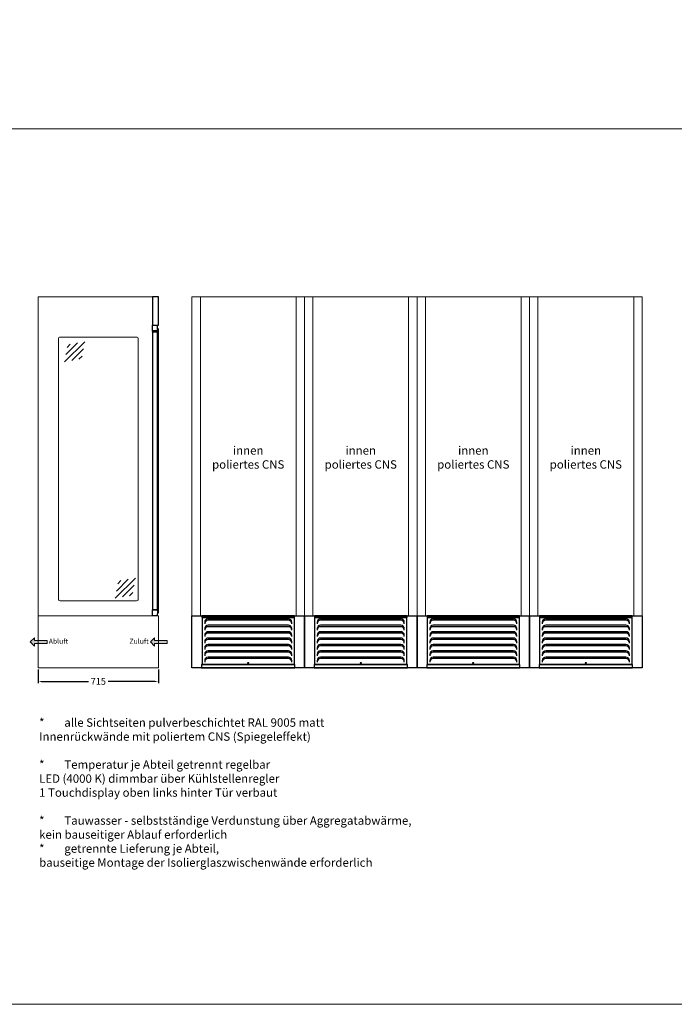
# Model space of a CAD drawing. Units: millimetres. Extents: x 4148 to 53919, y -21733 to 4688.
# Drawn here: x 13992 to 17889, y -21733 to -15871 of the extents above; entities that cross this region are included whole.
import ezdxf

# ---------------------------------------------------------------- set-up
doc = ezdxf.new("R2010")
doc.units = ezdxf.units.MM
doc.linetypes.add('AUSGEZOGEN', pattern=[0])
doc.layers.get('0').update_dxf_attribs({"linetype": 'CONTINUOUS', "plot": 0})
doc.layers.get('DEFPOINTS').update_dxf_attribs({"linetype": 'CONTINUOUS'})
for name, color, linetype, lineweight in [('A_BEMASSUNG', 1, 'CONTINUOUS', 13), ('A_HILFSLINIEN', 7, 'CONTINUOUS', 13), ('A_TEXT', 7, 'CONTINUOUS', 20), ('A_VOLL', 3, 'CONTINUOUS', 18), ('TEXT DE', 7, 'CONTINUOUS', 13), ('VOLL', 3, 'CONTINUOUS', 25)]:
    doc.layers.add(name, color=color, linetype=linetype, lineweight=lineweight)
doc.styles.add('Arial_0', font='arial.ttf')
doc.styles.add('Arial_35', font='arial.ttf', dxfattribs={"height": 35})
doc.styles.add('PDF NimbusSanNov-Lig', font='arial.ttf')
doc.styles.get("Standard").update_dxf_attribs({"font": 'arial.ttf'})
doc.dimstyles.new('STANDARD_Bemassung', dxfattribs={"dimtxt": 40, "dimasz": 20, "dimexe": 10, "dimexo": 10, "dimgap": 15, "dimtad": 0, "dimdec": 0, "dimzin": 0, "dimdsep": 46, "dimtxsty": 'Standard', "dimcen": 0.09, "dimclrt": 7, "dimadec": 0, "dimazin": 0, "dimtfac": 1, "dimtdec": 0, "dimtmove": 2, "dimatfit": 3, "dimfxl": 1, "dimtolj": 1, "dimtzin": 0, "dimarcsym": 0})

# ---------------------------------------------------------------- blocks, each defined once
blk = doc.blocks.new('Aggregatfach hinten')
at = {"layer": 'VOLL'}
for points in [[(335, 0), (-335, 0), (-335, 310), (335, 310)], [(-275.5, 300), (275.5, 300), (275.5, 310), (-275.5, 310)], [(-275, 21.5), (275, 21.5), (275, 300), (-275, 300)], [(277.5, 21.5), (-277.5, 21.5), (-277.5, 0), (277.5, 0)]]:
    blk.add_lwpolyline(points, close=True, dxfattribs=at)
for points in [[(259, 262.5), (259, 272, 0.414214), (239, 292), (-239, 292, 0.414214), (-259, 272), (-259, 262.5)], [(259, 263.8, 0.414214), (239, 283.8), (-239, 283.8, 0.414214), (-259, 263.8)], [(259, 224.5), (259, 234, 0.414214), (239, 254), (-239, 254, 0.414214), (-259, 234), (-259, 224.5)], [(259, 225.8, 0.414214), (239, 245.8), (-239, 245.8, 0.414214), (-259, 225.8)], [(259, 186.5), (259, 196, 0.414214), (239, 216), (-239, 216, 0.414214), (-259, 196), (-259, 186.5)], [(259, 187.8, 0.414214), (239, 207.8), (-239, 207.8, 0.414214), (-259, 187.8)], [(259, 148.5), (259, 158, 0.414214), (239, 178), (-239, 178, 0.414214), (-259, 158), (-259, 148.5)], [(259, 149.8, 0.414214), (239, 169.8), (-239, 169.8, 0.414214), (-259, 149.8)], [(259, 110.5), (259, 120, 0.414214), (239, 140), (-239, 140, 0.414214), (-259, 120), (-259, 110.5)], [(259, 111.8, 0.414214), (239, 131.8), (-239, 131.8, 0.414214), (-259, 111.8)], [(259, 72.5), (259, 82, 0.414214), (239, 102), (-239, 102, 0.414214), (-259, 82), (-259, 72.5)], [(259, 73.8, 0.414214), (239, 93.8), (-239, 93.8, 0.414214), (-259, 73.8)], [(259, 34.5), (259, 44, 0.414214), (239, 64), (-239, 64, 0.414214), (-259, 44), (-259, 34.5)], [(259, 35.8, 0.414214), (239, 55.8), (-239, 55.8, 0.414214), (-259, 35.8)]]:
    blk.add_lwpolyline(points, format="xyb", dxfattribs=at)
blk.add_circle((0, 29.9), 3, dxfattribs=at)
blk.add_circle((0, 29.9), 3, dxfattribs=at)
blk = doc.blocks.new('WKS-Seite-Tür-2025')
at = {"layer": 'A_VOLL'}
for p, q in [((18.5, -203), (18.5, -209)), ((26.5, -203), (26.5, -209))]:
    blk.add_line(p, q, dxfattribs=at)
at = {"layer": 'VOLL'}
for points in [[(0, -170), (35, -170), (35, 0), (0, 0)], [(28.8, -203), (0, -203), (0, -170), (28.8, -170)], [(30, -210), (0, -210), (0, -209), (30, -209)], [(0, -1863), (30.5, -1863), (30.5, -210), (0, -210)], [(0, -1864), (29.8, -1864), (29.8, -1863), (0, -1863)], [(29.8, -1887.5), (28.8, -1887.5), (28.8, -1900), (0, -1900), (0, -1864), (29.8, -1864)]]:
    blk.add_lwpolyline(points, close=True, dxfattribs=at)
blk.add_lwpolyline([(35, -193.3, 1), (30.5, -193.3), (30.5, -1879.8, 1), (35, -1879.8)], format="xyb", close=True, dxfattribs=at)
blk = doc.blocks.new('RW- innen poliertes Blech-2025')
at = {"layer": 'A_VOLL', "ltscale": 0.2}
for p, q in [((0, 1900), (0, 0)), ((0, 1900), (570, 1900)), ((570, 1900), (570, 0)), ((0, 0), (570, 0))]:
    blk.add_line(p, q, dxfattribs=at)
at = {"layer": 'TEXT DE', "color": 7, "insert": (285, 1010), "char_height": 50, "attachment_point": 2, "style": 'Arial_0'}
blk.add_mtext_dynamic_manual_height_columns('innen\\Ppoliertes CNS', width=468.258, gutter_width=200, heights=[0], dxfattribs=at)
blk = doc.blocks.new('*U168')
at = {"color": 250}
blk.add_blockref('RW- innen poliertes Blech-2025', (0, 0), dxfattribs=at)
blk = doc.blocks.new('glassymbol')
at = {"layer": 'A_HILFSLINIEN', "linetype": 'AUSGEZOGEN', "lineweight": -3}
for p, q in [((-60.1, -60.1), (60.1, 60.1)), ((-52.5, -17.2), (17.2, 52.5)), ((-45, 25.7), (-25.7, 45)), ((-17.2, -52.5), (52.5, 17.2)), ((25.7, -45), (45, -25.7))]:
    blk.add_line(p, q, dxfattribs=at)
blk = doc.blocks.new('*U167')
at = {"layer": 'A_VOLL'}
blk.add_lwpolyline([(-227.5, -240), (227.5, -240, -0.414214), (237.5, -250), (237.5, -1800, -0.414214), (227.5, -1810), (-227.5, -1810, -0.414214), (-237.5, -1800), (-237.5, -250, -0.414214)], format="xyb", close=True, dxfattribs=at)
at = {"layer": 'A_BEMASSUNG'}
for p in [(-141.1, -327.5), (160.6, -1734.8)]:
    blk.add_blockref('glassymbol', p, dxfattribs=at)
blk = doc.blocks.new('*D253')
at = {"layer": 'A_BEMASSUNG', "color": 0, "lineweight": -2, "transparency": 16777216}
for p, q in [((14102.3, -19740.4), (14102.3, -19820.6)), ((14817.3, -19740.4), (14817.3, -19820.6)), ((14122.3, -19810.6), (14400.6, -19810.6)), ((14797.3, -19810.6), (14519, -19810.6))]:
    blk.add_line(p, q, dxfattribs=at)
at = {"layer": 'A_BEMASSUNG', "color": 0, "transparency": 16777216}
for points in [[(14122.3, -19807.3), (14122.3, -19813.9), (14102.3, -19810.6)], [(14797.3, -19807.3), (14797.3, -19813.9), (14817.3, -19810.6)]]:
    blk.add_solid(points, dxfattribs=at)
at = {"layer": 'DEFPOINTS', "color": 0, "transparency": 16777216}
for p in [(14102.3, -19730.4), (14817.3, -19730.4), (14817.3, -19810.6)]:
    blk.add_point(p, dxfattribs=at)
at = {"layer": 'A_BEMASSUNG', "color": 7, "transparency": 16777216, "insert": (14459.8, -19810.6), "char_height": 40, "attachment_point": 5}
blk.add_mtext('\\A1;715', dxfattribs=at)
blk = doc.blocks.new('Pfeil blau')
at = {"layer": 'A_VOLL', "true_color": 0x003d68}
h = blk.add_hatch(color=156, dxfattribs=at)
h.dxf.hatch_style = 1
h.paths.add_polyline_path([(-22.4, 25), (-22.4, 8.5), (52.6, 8.5), (52.6, -8.5), (-22.4, -8.5), (-22.4, -25), (-47.4, 0)])
at = {"layer": 'A_VOLL', "color": 156, "linetype": 'Continuous', "true_color": 0x003d68}
blk.add_lwpolyline([(-47.4, 0), (-22.4, -25), (-22.4, -8.5), (52.6, -8.5), (52.6, 8.5), (-22.4, 8.5), (-22.4, 25)], close=True, dxfattribs=at)
blk = doc.blocks.new('Pfeil rot')
at = {"layer": 'A_VOLL', "true_color": 0xd2232a}
h = blk.add_hatch(color=242, dxfattribs=at)
h.dxf.hatch_style = 1
h.paths.add_polyline_path([(-22.4, 25), (-22.4, 8.5), (52.6, 8.5), (52.6, -8.5), (-22.4, -8.5), (-22.4, -25), (-47.4, 0)])
at = {"layer": 'A_VOLL', "color": 242, "linetype": 'Continuous', "true_color": 0xd2232a}
blk.add_lwpolyline([(-47.4, 0), (-22.4, -25), (-22.4, -8.5), (52.6, -8.5), (52.6, 8.5), (-22.4, 8.5), (-22.4, 25)], close=True, dxfattribs=at)

msp = doc.modelspace()

# ---------------------------------------------------------------- linework, layer by layer
at = {"layer": 'A_TEXT', "color": 2}
for points in [[(9147.6, -11307.9), (19219.6, -11307.9), (19219.6, -16520.4), (9147.6, -16520.4)], [(9147.6, -16520.4), (19219.6, -16520.4), (19219.6, -21732.9), (9147.6, -21732.9)]]:
    msp.add_lwpolyline(points, close=True, dxfattribs=at)
at = {"layer": 'A_VOLL'}
for points in [[(14782.3, -19420.4), (14102.3, -19420.4), (14102.3, -17520.4), (14782.3, -17520.4)], [(15017.3, -17520.4), (15687.3, -17520.4), (15687.3, -19420.4), (15017.3, -19420.4)], [(15687.3, -17520.4), (16357.3, -17520.4), (16357.3, -19420.4), (15687.3, -19420.4)], [(16357.3, -17520.4), (17027.3, -17520.4), (17027.3, -19420.4), (16357.3, -19420.4)], [(17027.3, -17520.4), (17697.3, -17520.4), (17697.3, -19420.4), (17027.3, -19420.4)], [(14102.3, -19730.4), (14817.3, -19730.4), (14817.3, -19420.4), (14102.3, -19420.4)]]:
    msp.add_lwpolyline(points, close=True, dxfattribs=at)

# ---------------------------------------------------------------- block references
at = {"layer": 'A_BEMASSUNG', "color": 250}
for p in [(15067.3, -19420.4), (15737.3, -19420.4), (16407.3, -19420.4), (17077.3, -19420.4)]:
    msp.add_blockref('*U168', p, dxfattribs=at)
at = {"layer": 'A_VOLL'}
for name, p in [('WKS-Seite-Tür-2025', (14782.3, -17520.4)), ('*U167', (14459.8, -17520.4)), ('Aggregatfach hinten', (15352.3, -19730.4)), ('Aggregatfach hinten', (16022.3, -19730.4)), ('Aggregatfach hinten', (16692.3, -19730.4)), ('Aggregatfach hinten', (17362.3, -19730.4)), ('Pfeil rot', (14102.3, -19575.4)), ('Pfeil blau', (14817.3, -19575.4))]:
    msp.add_blockref(name, p, dxfattribs=at)

# ---------------------------------------------------------------- texts
at = {"layer": 'TEXT DE', "color": 242, "true_color": 0xd2232a, "insert": (14164.9, -19575.4), "char_height": 30, "attachment_point": 4, "style": 'PDF NimbusSanNov-Lig'}
msp.add_mtext('Abluft', dxfattribs=at)
at = {"layer": 'TEXT DE', "color": 156, "true_color": 0x003d68, "insert": (14759.9, -19575.4), "char_height": 30, "attachment_point": 6, "style": 'PDF NimbusSanNov-Lig'}
msp.add_mtext('Zuluft', dxfattribs=at)
at = {"layer": 'TEXT DE', "insert": (14057.6, -20030.4), "char_height": 50, "attachment_point": 1, "style": 'Arial_35'}
msp.add_mtext_dynamic_manual_height_columns('\\pxi-3,l4,t4;*^Ialle Sichtseiten pulverbeschichtet RAL 9005 matt^JInnenrückwände mit poliertem CNS (Spiegeleffekt)\\P\\pi0,l0,tz;\\P\\pi-3,l4,t4;*^ITemperatur je Abteil getrennt regelbar^JLED (4000 K) dimmbar über Kühlstellenregler^J1 Touchdisplay oben links hinter Tür verbaut\\P\\pi0,l0,tz;\\P\\pi-3,l4,t4;{\\A1;*^ITauwasser - selbstständige Verdunstung über Aggregatabwärme,^Jkein bauseitiger Ablauf erforderlich\\P}*^Igetrennte Lieferung je Abteil,^Jbauseitige Montage der Isolierglaszwischenwände erforderlich', width=2418.5, gutter_width=175, heights=[0], dxfattribs=at)

# ---------------------------------------------------------------- dimensions: what is measured, and where the dimension line sits
at = {"layer": 'A_BEMASSUNG'}
dim = msp.add_linear_dim(base=(14817.3, -19810.6), p1=(14102.3, -19730.4), p2=(14817.3, -19730.4), dimstyle='STANDARD_Bemassung', dxfattribs=at)
dim.commit()
dim.dimension.update_dxf_attribs({"geometry": '*D253', "text_midpoint": (14459.8, -19810.6)})

doc.saveas('drawing.dxf')
